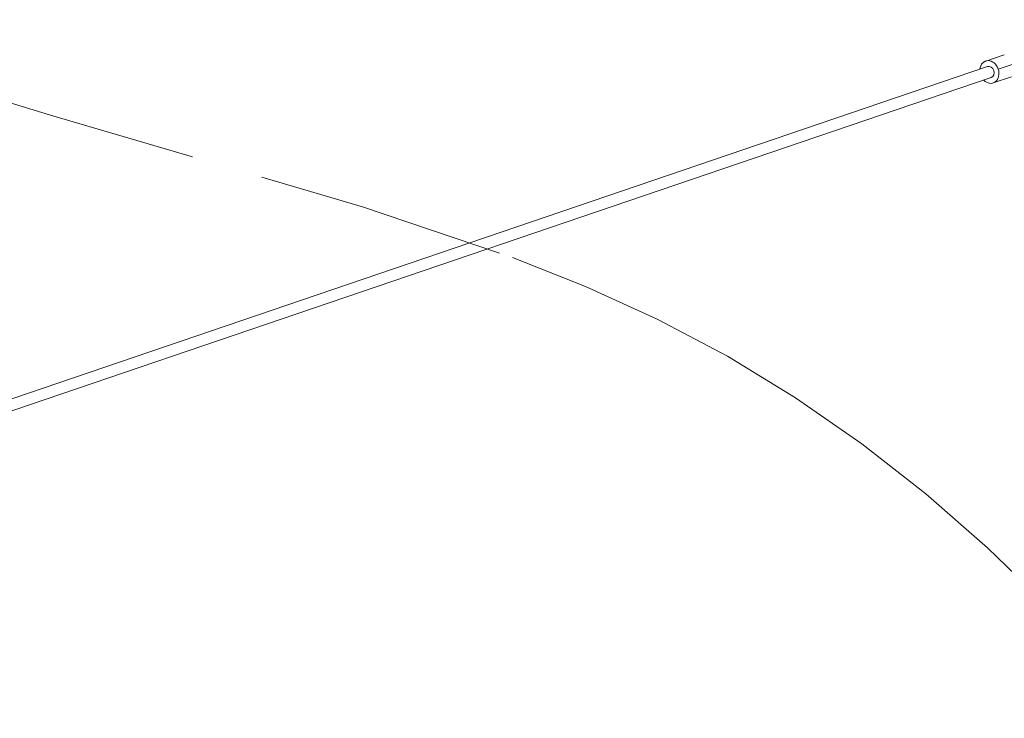
# Model space of a CAD drawing. Units: millimetres. Extents: x -9442 to 9227, y -9227 to 14605.
# Drawn here: x 6420 to 8124, y 1580 to 2788 of the extents above; entities that cross this region are included whole.
import ezdxf

# ---------------------------------------------------------------- set-up
doc = ezdxf.new("R2010")
doc.units = ezdxf.units.MM
doc.header["$LTSCALE"] = 1000
doc.linetypes.add('DASHED2', pattern=[0.375, 0.25, -0.125])
doc.layers.add('1 EQUIPMENT', color=7, linetype='Continuous', lineweight=18)
doc.layers.add('EN_SAFETYZONE', color=30, linetype='DASHED2', lineweight=18, true_color=0xff7f00)

# ---------------------------------------------------------------- blocks, each defined once
blk = doc.blocks.new('op')
at = {"color": 0, "linetype": 'Continuous', "lineweight": 0}
for p, q in [((-6764.7, 13699.9), (-6732.6, 13710.6)), ((-6761.5, 13690.2), (-14535.7, 11045.3)), ((-14535.7, 11045.3), (-6761.5, 13690.2)), ((-6713.9, 13695.8), (-6743.2, 13686)), ((-14529.3, 11026.3), (-6755.1, 13671.3)), ((-6752, 13662), (-6719.9, 13672.7))]:
    blk.add_line(p, q, dxfattribs=at)
for major_axis, start_param, end_param in [((-6.3, 19), -1.570796, 1.062851), ((-6.3, 19), -1.570796, 1.062851), ((6.3, -19), -1.031466, 1.570796), ((6.3, -19), -1.031466, 1.570796)]:
    blk.add_ellipse((-6758.4, 13680.9), major_axis=major_axis, ratio=0.79862, start_param=start_param, end_param=end_param, dxfattribs=at)
at = {"color": 0, "linetype": 'Continuous', "lineweight": 0, "extrusion": (0, 0, -1)}
blk.add_ellipse((-6758.3, 13680.8), major_axis=(-3.17, 9.49), ratio=0.798615, start_param=-0.00455, end_param=3.137042, dxfattribs=at)
blk.add_ellipse((-6758.3, 13680.8), major_axis=(-3.17, 9.49), ratio=0.798615, start_param=-0.00455, end_param=3.137042, dxfattribs=at)
blk = doc.blocks.new('SGM 1028')
at = {"layer": 'EN_SAFETYZONE'}
blk.add_lwpolyline([(5938.4, 2788.4), (6479.3, 2621.3), (7013.4, 2464.8), (7272.6, 2377.2), (7399.1, 2326.7), (7523.1, 2270.2), (7644.4, 2206.3), (7762.5, 2134.4), (7877.1, 2055), (7988, 1968.4), (8094.7, 1875.1), (8196.8, 1775.5), (8294.1, 1670), (8386.2, 1559)], dxfattribs=at)
blk.add_blockref('op', (14856.2, -10983))

msp = doc.modelspace()

# ---------------------------------------------------------------- block references
at = {"layer": '1 EQUIPMENT'}
msp.add_blockref('SGM 1028', (0, 0), dxfattribs=at)

doc.saveas('drawing.dxf')
